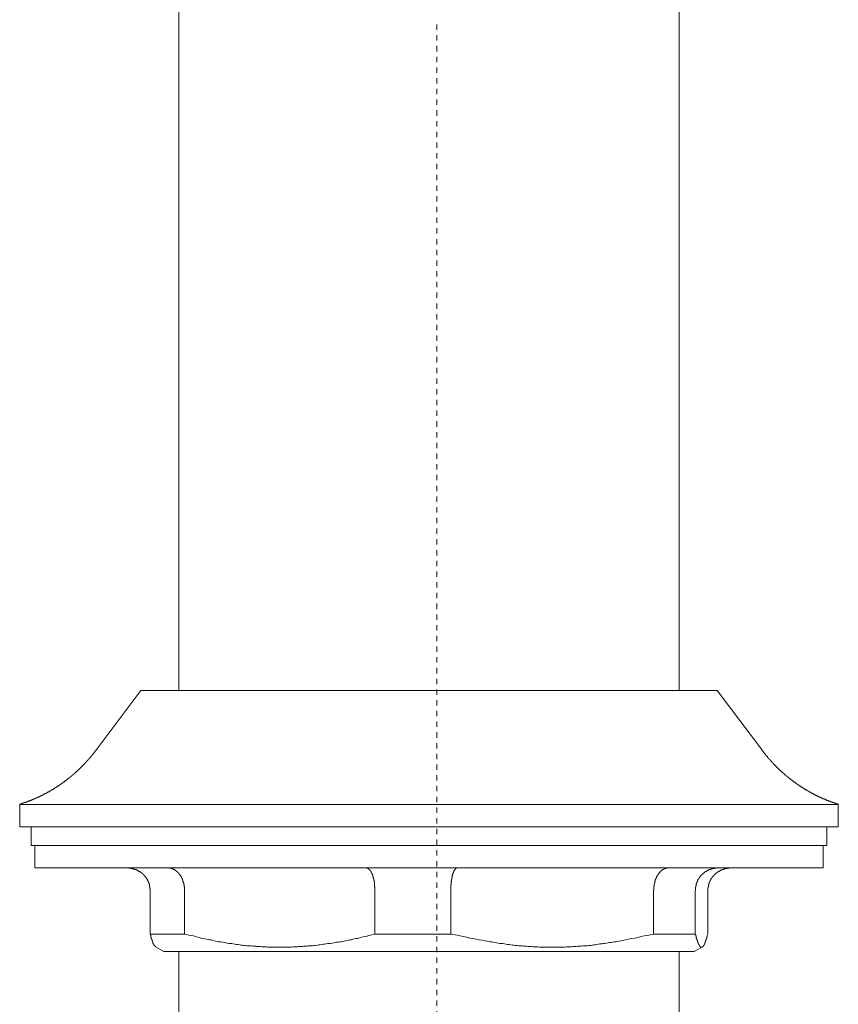
# Model space of a CAD drawing. Units: inches. Extents: x -343 to 813, y -269 to 555.
# Drawn here: x 424 to 478, y -8 to 57 of the extents above; entities that cross this region are included whole.
import ezdxf

# ---------------------------------------------------------------- set-up
doc = ezdxf.new("R2010")
doc.units = ezdxf.units.IN
doc.header["$MEASUREMENT"] = 0
doc.linetypes.add('AI-Linetype-68', pattern=[0.707672, 0.353836, -0.353836])
doc.layers.add('图层 1', color=7, linetype='Continuous')

msp = doc.modelspace()

# ---------------------------------------------------------------- linework, layer by layer
at = {"layer": '图层 1', "color": 7, "lineweight": 9}
for points in [[(434.507, 62.95), (434.507, 12.306)], [(467.539, 12.306), (467.539, 62.95)], [(431.995, 12.306), (429.014, 8.342)], [(470.039, 12.306), (431.995, 12.306)], [(473.039, 8.342), (470.039, 12.306)], [(423.993, 4.795), (423.993, 4.814), (424.012, 4.814), (424.036, 4.814), (424.056, 4.814), (424.072, 4.833), (424.092, 4.833), (424.108, 4.833), (424.125, 4.852), (424.147, 4.852), (424.166, 4.852), (424.183, 4.871), (424.199, 4.871), (424.216, 4.871), (424.233, 4.888), (424.257, 4.888), (424.279, 4.888), (424.295, 4.907), (424.312, 4.907), (424.329, 4.907), (424.329, 4.924), (424.353, 4.924), (424.37, 4.924), (424.389, 4.924), (424.406, 4.943), (424.422, 4.943), (424.439, 4.943), (424.439, 4.96), (424.461, 4.96), (424.477, 4.96), (424.504, 4.977), (424.523, 4.977), (424.54, 4.977), (424.557, 4.996), (424.576, 4.996), (424.595, 4.996), (424.595, 5.015), (424.612, 5.015), (424.631, 5.015), (424.645, 5.042), (424.664, 5.042), (424.684, 5.042), (424.684, 5.058), (424.7, 5.058), (424.722, 5.058), (424.741, 5.075), (424.76, 5.075), (424.777, 5.075), (424.799, 5.094), (424.815, 5.094), (424.837, 5.114), (424.854, 5.114), (424.873, 5.114), (424.873, 5.133), (424.89, 5.133), (424.914, 5.133), (424.928, 5.149), (424.95, 5.149), (424.966, 5.169), (424.985, 5.169), (425.002, 5.169), (425.002, 5.188), (425.024, 5.188), (425.041, 5.188), (425.041, 5.205), (425.06, 5.205), (425.079, 5.205), (425.096, 5.224), (425.115, 5.224), (425.132, 5.243), (425.151, 5.243), (425.17, 5.243), (425.17, 5.262), (425.189, 5.262), (425.204, 5.262), (425.204, 5.276), (425.223, 5.276), (425.244, 5.276), (425.266, 5.298), (425.283, 5.298), (425.307, 5.315), (425.323, 5.315), (425.34, 5.332), (425.359, 5.332), (425.376, 5.353), (425.395, 5.353), (425.414, 5.372), (425.431, 5.372), (425.448, 5.389), (425.47, 5.389), (425.486, 5.408), (425.503, 5.408), (425.525, 5.427), (425.542, 5.427), (425.563, 5.427), (425.563, 5.449), (425.58, 5.449), (425.597, 5.468), (425.616, 5.468), (425.635, 5.485), (425.652, 5.485), (425.676, 5.504), (425.695, 5.504), (425.712, 5.521), (425.731, 5.521), (425.731, 5.54), (425.75, 5.54), (425.767, 5.54), (425.767, 5.557), (425.786, 5.557), (425.808, 5.557), (425.808, 5.576), (425.822, 5.576), (425.843, 5.595), (425.86, 5.595), (425.882, 5.614), (425.901, 5.614), (425.918, 5.629), (425.935, 5.629), (425.951, 5.653), (425.968, 5.653), (425.968, 5.672), (425.987, 5.672), (426.006, 5.689), (426.023, 5.689), (426.023, 5.705), (426.045, 5.705), (426.064, 5.705), (426.064, 5.725), (426.086, 5.725), (426.102, 5.744), (426.129, 5.744), (426.143, 5.763), (426.162, 5.78), (426.177, 5.78), (426.196, 5.801), (426.215, 5.801), (426.237, 5.82), (426.251, 5.82), (426.251, 5.84), (426.27, 5.84), (426.289, 5.854), (426.308, 5.854), (426.308, 5.876), (426.328, 5.876), (426.347, 5.876), (426.347, 5.897), (426.366, 5.897), (426.366, 5.914), (426.38, 5.914), (426.399, 5.914), (426.399, 5.933), (426.416, 5.933), (426.435, 5.952), (426.455, 5.952), (426.455, 5.969), (426.476, 5.969), (426.491, 5.988), (426.51, 5.988), (426.529, 6.01), (426.553, 6.024), (426.572, 6.024), (426.591, 6.043), (426.61, 6.063), (426.627, 6.063), (426.627, 6.077), (426.644, 6.077), (426.663, 6.099), (426.682, 6.099), (426.682, 6.118), (426.699, 6.118), (426.716, 6.134), (426.733, 6.134), (426.733, 6.154), (426.752, 6.154), (426.752, 6.173), (426.773, 6.173), (426.793, 6.173), (426.793, 6.192), (426.812, 6.192), (426.812, 6.214), (426.831, 6.214), (426.848, 6.233), (426.864, 6.233), (426.864, 6.252), (426.886, 6.252), (426.905, 6.266), (426.922, 6.288), (426.939, 6.288), (426.939, 6.302), (426.958, 6.302), (426.977, 6.324), (426.999, 6.343), (427.018, 6.343), (427.037, 6.362), (427.056, 6.381), (427.071, 6.4), (427.092, 6.4), (427.109, 6.417), (427.13, 6.439), (427.147, 6.456), (427.164, 6.456), (427.164, 6.472), (427.181, 6.472), (427.202, 6.492), (427.222, 6.506), (427.238, 6.525), (427.257, 6.525), (427.257, 6.547), (427.277, 6.547), (427.277, 6.566), (427.296, 6.566), (427.31, 6.583), (427.332, 6.583), (427.332, 6.607), (427.351, 6.607), (427.351, 6.621), (427.372, 6.621), (427.372, 6.64), (427.389, 6.64), (427.389, 6.657), (427.408, 6.657), (427.425, 6.657), (427.425, 6.683), (427.447, 6.683), (427.447, 6.7), (427.466, 6.7), (427.466, 6.717), (427.485, 6.717), (427.485, 6.736), (427.502, 6.736), (427.502, 6.75), (427.519, 6.75), (427.535, 6.772), (427.555, 6.772), (427.555, 6.791), (427.574, 6.791), (427.574, 6.808), (427.593, 6.808), (427.593, 6.825), (427.612, 6.825), (427.612, 6.846), (427.629, 6.846), (427.629, 6.861), (427.653, 6.861), (427.667, 6.88), (427.689, 6.901), (427.706, 6.921), (427.725, 6.94), (427.742, 6.959), (427.761, 6.959), (427.761, 6.973), (427.782, 6.973), (427.782, 6.995), (427.799, 6.995), (427.799, 7.014), (427.818, 7.014), (427.818, 7.033), (427.835, 7.033), (427.854, 7.048), (427.876, 7.069), (427.893, 7.088), (427.909, 7.107), (427.933, 7.127), (427.95, 7.146), (427.969, 7.163), (427.986, 7.182), (428.005, 7.199), (428.022, 7.22), (428.039, 7.237), (428.058, 7.256), (428.075, 7.273), (428.099, 7.29), (428.115, 7.309), (428.137, 7.33), (428.154, 7.347), (428.173, 7.366), (428.192, 7.385), (428.211, 7.4), (428.228, 7.421), (428.245, 7.441), (428.264, 7.46), (428.281, 7.481), (428.3, 7.501), (428.322, 7.52), (428.322, 7.536), (428.341, 7.536), (428.341, 7.558), (428.355, 7.558), (428.355, 7.575), (428.379, 7.575), (428.379, 7.594), (428.396, 7.594), (428.396, 7.611), (428.415, 7.611), (428.415, 7.628), (428.434, 7.647), (428.451, 7.663), (428.468, 7.683), (428.485, 7.702), (428.485, 7.723), (428.508, 7.723), (428.508, 7.738), (428.525, 7.738), (428.525, 7.757), (428.547, 7.757), (428.547, 7.776), (428.564, 7.776), (428.564, 7.795), (428.583, 7.795), (428.583, 7.814), (428.597, 7.829), (428.597, 7.848), (428.619, 7.848), (428.619, 7.87), (428.635, 7.87), (428.635, 7.891), (428.659, 7.891), (428.659, 7.91), (428.674, 7.91), (428.674, 7.929), (428.693, 7.929), (428.693, 7.949), (428.71, 7.968), (428.71, 7.982), (428.729, 7.982), (428.729, 8.004), (428.751, 8.004), (428.751, 8.021), (428.77, 8.021), (428.77, 8.037), (428.786, 8.059), (428.803, 8.073), (428.803, 8.097), (428.825, 8.097), (428.825, 8.112), (428.842, 8.112), (428.842, 8.131), (428.863, 8.145), (428.878, 8.167), (428.902, 8.184), (428.902, 8.207), (428.918, 8.227), (428.937, 8.241), (428.954, 8.26), (428.954, 8.284), (428.976, 8.303), (428.993, 8.323), (429.014, 8.342)], [(473.039, 8.342), (473.039, 8.323), (473.056, 8.303), (473.08, 8.284), (473.08, 8.26), (473.097, 8.26), (473.097, 8.241), (473.116, 8.227), (473.133, 8.207), (473.152, 8.184), (473.152, 8.167), (473.169, 8.145), (473.19, 8.131), (473.212, 8.112), (473.212, 8.097), (473.226, 8.097), (473.226, 8.073), (473.245, 8.059), (473.262, 8.037), (473.281, 8.021), (473.281, 8.004), (473.298, 8.004), (473.298, 7.982), (473.32, 7.982), (473.32, 7.968), (473.334, 7.949), (473.356, 7.929), (473.356, 7.91), (473.372, 7.91), (473.372, 7.891), (473.392, 7.891), (473.392, 7.87), (473.413, 7.87), (473.413, 7.848), (473.432, 7.848), (473.432, 7.829), (473.452, 7.829), (473.452, 7.814), (473.452, 7.795), (473.471, 7.795), (473.471, 7.776), (473.487, 7.776), (473.487, 7.757), (473.507, 7.757), (473.507, 7.738), (473.528, 7.738), (473.528, 7.723), (473.545, 7.723), (473.545, 7.702), (473.564, 7.702), (473.564, 7.683), (473.581, 7.683), (473.581, 7.663), (473.6, 7.647), (473.617, 7.628), (473.617, 7.611), (473.638, 7.611), (473.638, 7.594), (473.655, 7.594), (473.655, 7.575), (473.674, 7.575), (473.674, 7.558), (473.694, 7.558), (473.694, 7.536), (473.71, 7.536), (473.71, 7.52), (473.727, 7.52), (473.727, 7.501), (473.749, 7.501), (473.749, 7.481), (473.766, 7.481), (473.766, 7.46), (473.785, 7.441), (473.801, 7.421), (473.821, 7.4), (473.84, 7.385), (473.859, 7.366), (473.878, 7.347), (473.895, 7.33), (473.916, 7.309), (473.936, 7.29), (473.952, 7.273), (473.974, 7.256), (473.993, 7.237), (474.01, 7.22), (474.029, 7.199), (474.048, 7.182), (474.065, 7.163), (474.084, 7.146), (474.103, 7.127), (474.12, 7.107), (474.137, 7.088), (474.154, 7.069), (474.173, 7.048), (474.194, 7.033), (474.216, 7.033), (474.216, 7.014), (474.233, 7.014), (474.254, 6.995), (474.271, 6.973), (474.288, 6.959), (474.31, 6.94), (474.329, 6.921), (474.345, 6.901), (474.365, 6.88), (474.381, 6.861), (474.401, 6.861), (474.401, 6.846), (474.42, 6.846), (474.42, 6.825), (474.437, 6.825), (474.437, 6.808), (474.456, 6.808), (474.475, 6.791), (474.496, 6.772), (474.511, 6.75), (474.532, 6.75), (474.532, 6.736), (474.549, 6.736), (474.549, 6.717), (474.568, 6.717), (474.568, 6.7), (474.585, 6.7), (474.585, 6.683), (474.607, 6.683), (474.623, 6.657), (474.643, 6.657), (474.643, 6.64), (474.659, 6.64), (474.659, 6.621), (474.679, 6.621), (474.679, 6.607), (474.695, 6.607), (474.695, 6.583), (474.717, 6.583), (474.739, 6.583), (474.739, 6.566), (474.755, 6.566), (474.755, 6.547), (474.774, 6.547), (474.774, 6.525), (474.794, 6.525), (474.815, 6.506), (474.83, 6.492), (474.851, 6.492), (474.851, 6.472), (474.866, 6.472), (474.866, 6.456), (474.885, 6.456), (474.904, 6.439), (474.921, 6.417), (474.94, 6.417), (474.94, 6.4), (474.959, 6.4), (474.981, 6.381), (474.997, 6.362), (475.019, 6.343), (475.036, 6.343), (475.052, 6.324), (475.072, 6.302), (475.091, 6.302), (475.108, 6.288), (475.129, 6.266), (475.146, 6.252), (475.165, 6.252), (475.184, 6.233), (475.203, 6.214), (475.22, 6.214), (475.22, 6.192), (475.237, 6.192), (475.261, 6.173), (475.278, 6.173), (475.278, 6.154), (475.297, 6.154), (475.297, 6.134), (475.314, 6.134), (475.33, 6.134), (475.33, 6.118), (475.35, 6.118), (475.35, 6.099), (475.369, 6.099), (475.388, 6.077), (475.407, 6.077), (475.407, 6.063), (475.424, 6.063), (475.443, 6.043), (475.462, 6.043), (475.462, 6.024), (475.479, 6.024), (475.501, 6.01), (475.52, 5.988), (475.541, 5.988), (475.556, 5.969), (475.575, 5.969), (475.594, 5.952), (475.616, 5.933), (475.632, 5.933), (475.649, 5.914), (475.666, 5.914), (475.666, 5.897), (475.683, 5.897), (475.683, 5.876), (475.707, 5.876), (475.726, 5.876), (475.726, 5.854), (475.743, 5.854), (475.762, 5.84), (475.781, 5.84), (475.781, 5.82), (475.795, 5.82), (475.815, 5.801), (475.836, 5.801), (475.858, 5.78), (475.874, 5.78), (475.891, 5.763), (475.908, 5.744), (475.93, 5.744), (475.951, 5.725), (475.968, 5.725), (475.968, 5.705), (475.985, 5.705), (476.002, 5.705), (476.002, 5.689), (476.023, 5.689), (476.04, 5.689), (476.04, 5.672), (476.064, 5.672), (476.064, 5.653), (476.078, 5.653), (476.097, 5.653), (476.097, 5.629), (476.114, 5.629), (476.136, 5.614), (476.152, 5.614), (476.174, 5.595), (476.191, 5.595), (476.208, 5.576), (476.224, 5.576), (476.241, 5.557), (476.263, 5.557), (476.263, 5.54), (476.284, 5.54), (476.306, 5.54), (476.306, 5.521), (476.325, 5.521), (476.344, 5.504), (476.359, 5.504), (476.378, 5.485), (476.397, 5.485), (476.416, 5.468), (476.433, 5.468), (476.45, 5.449), (476.466, 5.449), (476.483, 5.427), (476.507, 5.427), (476.526, 5.408), (476.546, 5.408), (476.562, 5.389), (476.579, 5.389), (476.598, 5.372), (476.62, 5.372), (476.637, 5.353), (476.653, 5.353), (476.675, 5.332), (476.692, 5.332), (476.709, 5.332), (476.709, 5.315), (476.732, 5.315), (476.754, 5.298), (476.768, 5.298), (476.79, 5.276), (476.804, 5.276), (476.826, 5.276), (476.845, 5.262), (476.862, 5.262), (476.862, 5.243), (476.879, 5.243), (476.898, 5.243), (476.915, 5.224), (476.934, 5.224), (476.951, 5.205), (476.972, 5.205), (476.991, 5.205), (477.006, 5.188), (477.025, 5.188), (477.025, 5.169), (477.049, 5.169), (477.066, 5.169), (477.087, 5.149), (477.106, 5.149), (477.123, 5.133), (477.142, 5.133), (477.161, 5.133), (477.178, 5.114), (477.2, 5.114), (477.217, 5.094), (477.236, 5.094), (477.253, 5.075), (477.274, 5.075), (477.288, 5.075), (477.31, 5.058), (477.327, 5.058), (477.346, 5.058), (477.346, 5.042), (477.36, 5.042), (477.382, 5.042), (477.399, 5.015), (477.42, 5.015), (477.437, 5.015), (477.456, 4.996), (477.473, 4.996), (477.497, 4.996), (477.497, 4.977), (477.514, 4.977), (477.533, 4.977), (477.552, 4.96), (477.571, 4.96), (477.588, 4.96), (477.588, 4.943), (477.607, 4.943), (477.626, 4.943), (477.648, 4.924), (477.667, 4.924), (477.682, 4.924), (477.701, 4.924), (477.701, 4.907), (477.72, 4.907), (477.737, 4.907), (477.753, 4.888), (477.773, 4.888), (477.789, 4.888), (477.806, 4.871), (477.83, 4.871), (477.847, 4.871), (477.866, 4.852), (477.885, 4.852), (477.907, 4.852), (477.926, 4.833), (477.945, 4.833), (477.964, 4.833), (477.981, 4.814), (478, 4.814), (478.017, 4.814), (478.039, 4.814), (478.039, 4.795)], [(423.993, 4.795), (423.993, 3.304)], [(478.039, 4.795), (423.993, 4.795)], [(478.039, 3.304), (478.039, 4.795)], [(478.039, 3.304), (423.993, 3.304)], [(424.741, 3.304), (424.741, 2.089)], [(477.288, 2.089), (477.288, 3.304)], [(477.288, 2.089), (424.741, 2.089)], [(424.985, 2.089), (424.985, 0.598)], [(477.049, 0.598), (477.049, 2.089)], [(424.985, 0.598), (477.049, 0.598)], [(432.611, -0.911), (432.611, -0.876), (432.611, -0.837), (432.611, -0.818), (432.611, -0.799), (432.611, -0.782), (432.587, -0.763), (432.587, -0.744), (432.587, -0.729), (432.587, -0.705), (432.587, -0.689), (432.587, -0.669), (432.587, -0.65), (432.587, -0.633), (432.571, -0.633), (432.571, -0.614), (432.571, -0.59), (432.571, -0.571), (432.571, -0.552), (432.571, -0.538), (432.554, -0.538), (432.554, -0.516), (432.554, -0.502), (432.554, -0.48), (432.554, -0.463), (432.535, -0.444), (432.535, -0.427), (432.535, -0.411), (432.516, -0.411), (432.516, -0.394), (432.516, -0.372), (432.516, -0.358), (432.494, -0.358), (432.494, -0.332), (432.494, -0.312), (432.475, -0.296), (432.475, -0.276), (432.458, -0.257), (432.458, -0.238), (432.458, -0.219), (432.441, -0.219), (432.441, -0.2), (432.422, -0.185), (432.422, -0.161), (432.408, -0.147), (432.408, -0.128), (432.381, -0.128), (432.381, -0.109), (432.365, -0.089), (432.365, -0.07), (432.345, -0.07), (432.345, -0.051), (432.329, -0.034), (432.329, -0.018), (432.312, -0.018), (432.312, 0.002), (432.293, 0.002), (432.293, 0.021), (432.271, 0.038), (432.25, 0.054), (432.25, 0.078), (432.233, 0.078), (432.233, 0.093), (432.216, 0.093), (432.216, 0.114), (432.199, 0.114), (432.199, 0.131), (432.182, 0.131), (432.182, 0.15), (432.163, 0.15), (432.163, 0.172), (432.137, 0.172), (432.137, 0.191), (432.123, 0.191), (432.123, 0.21), (432.103, 0.21), (432.103, 0.224), (432.087, 0.224), (432.07, 0.244), (432.048, 0.263), (432.031, 0.263), (432.031, 0.282), (432.012, 0.282), (431.995, 0.301), (431.976, 0.32), (431.96, 0.32), (431.96, 0.337), (431.938, 0.337), (431.916, 0.356), (431.897, 0.356), (431.897, 0.375), (431.88, 0.375), (431.861, 0.375), (431.861, 0.395), (431.845, 0.395), (431.825, 0.411), (431.806, 0.411), (431.806, 0.431), (431.789, 0.431), (431.77, 0.431), (431.753, 0.45), (431.734, 0.45), (431.713, 0.467), (431.689, 0.467), (431.674, 0.467), (431.674, 0.486), (431.655, 0.486), (431.641, 0.486), (431.641, 0.505), (431.622, 0.505), (431.602, 0.505), (431.583, 0.505), (431.583, 0.529), (431.567, 0.529), (431.547, 0.529), (431.531, 0.529), (431.514, 0.543), (431.492, 0.543), (431.468, 0.543), (431.447, 0.543), (431.447, 0.562), (431.432, 0.562), (431.413, 0.562), (431.399, 0.562), (431.377, 0.562), (431.358, 0.562), (431.339, 0.582), (431.322, 0.582), (431.303, 0.582), (431.286, 0.582), (431.267, 0.582), (431.248, 0.582), (431.229, 0.582), (431.207, 0.582), (431.193, 0.582), (431.193, 0.598), (431.173, 0.598), (431.154, 0.598), (431.135, 0.598), (431.118, 0.598), (431.099, 0.598)], [(434.883, -0.911), (434.883, -0.876), (434.867, -0.837), (434.867, -0.818), (434.867, -0.799), (434.867, -0.782), (434.867, -0.763), (434.867, -0.744), (434.867, -0.729), (434.867, -0.705), (434.867, -0.689), (434.867, -0.669), (434.867, -0.65), (434.845, -0.633), (434.845, -0.614), (434.845, -0.59), (434.845, -0.571), (434.845, -0.552), (434.845, -0.538), (434.845, -0.516), (434.845, -0.502), (434.828, -0.502), (434.828, -0.48), (434.828, -0.463), (434.828, -0.444), (434.828, -0.427), (434.828, -0.411), (434.809, -0.411), (434.809, -0.394), (434.809, -0.372), (434.809, -0.358), (434.788, -0.332), (434.788, -0.312), (434.788, -0.296), (434.788, -0.276), (434.768, -0.276), (434.768, -0.257), (434.768, -0.238), (434.768, -0.219), (434.749, -0.219), (434.749, -0.2), (434.749, -0.185), (434.732, -0.161), (434.732, -0.147), (434.716, -0.128), (434.716, -0.109), (434.716, -0.089), (434.699, -0.089), (434.699, -0.07), (434.699, -0.051), (434.677, -0.051), (434.677, -0.034), (434.677, -0.018), (434.66, -0.018), (434.66, 0.002), (434.66, 0.021), (434.644, 0.021), (434.644, 0.038), (434.627, 0.054), (434.627, 0.078), (434.603, 0.078), (434.603, 0.093), (434.586, 0.114), (434.586, 0.131), (434.56, 0.131), (434.56, 0.15), (434.543, 0.172), (434.543, 0.191), (434.526, 0.191), (434.526, 0.21), (434.507, 0.21), (434.507, 0.224), (434.49, 0.244), (434.49, 0.263), (434.474, 0.263), (434.474, 0.282), (434.454, 0.282), (434.454, 0.301), (434.435, 0.301), (434.435, 0.32), (434.418, 0.32), (434.418, 0.337), (434.399, 0.337), (434.399, 0.356), (434.38, 0.356), (434.38, 0.375), (434.363, 0.375), (434.344, 0.395), (434.32, 0.395), (434.32, 0.411), (434.303, 0.411), (434.303, 0.431), (434.287, 0.431), (434.267, 0.45), (434.253, 0.45), (434.253, 0.467), (434.232, 0.467), (434.212, 0.467), (434.212, 0.486), (434.193, 0.486), (434.193, 0.505), (434.179, 0.505), (434.152, 0.505), (434.152, 0.529), (434.136, 0.529), (434.116, 0.529), (434.1, 0.543), (434.081, 0.543), (434.061, 0.543), (434.061, 0.562), (434.045, 0.562), (434.023, 0.562), (434.006, 0.562), (433.987, 0.562), (433.987, 0.582), (433.97, 0.582), (433.951, 0.582), (433.932, 0.582), (433.91, 0.582), (433.896, 0.582), (433.874, 0.582), (433.874, 0.598), (433.86, 0.598), (433.841, 0.598), (433.824, 0.598), (433.8, 0.598)], [(447.441, -0.911), (447.441, -0.876), (447.441, -0.837), (447.441, -0.799), (447.441, -0.782), (447.441, -0.763), (447.441, -0.744), (447.441, -0.729), (447.441, -0.705), (447.441, -0.689), (447.441, -0.669), (447.425, -0.65), (447.425, -0.633), (447.425, -0.614), (447.425, -0.59), (447.425, -0.571), (447.425, -0.552), (447.425, -0.538), (447.425, -0.516), (447.425, -0.502), (447.425, -0.48), (447.425, -0.463), (447.425, -0.444), (447.408, -0.427), (447.408, -0.411), (447.408, -0.394), (447.408, -0.372), (447.408, -0.358), (447.408, -0.332), (447.408, -0.312), (447.408, -0.296), (447.389, -0.296), (447.389, -0.276), (447.389, -0.257), (447.389, -0.238), (447.389, -0.219), (447.389, -0.2), (447.372, -0.2), (447.372, -0.185), (447.372, -0.161), (447.372, -0.147), (447.372, -0.128), (447.355, -0.109), (447.355, -0.089), (447.355, -0.07), (447.355, -0.051), (447.334, -0.034), (447.334, -0.018), (447.334, 0.002), (447.334, 0.021), (447.317, 0.021), (447.317, 0.038), (447.317, 0.054), (447.317, 0.078), (447.3, 0.078), (447.3, 0.093), (447.3, 0.114), (447.3, 0.131), (447.281, 0.131), (447.281, 0.15), (447.281, 0.172), (447.262, 0.191), (447.262, 0.21), (447.262, 0.224), (447.243, 0.224), (447.243, 0.244), (447.243, 0.263), (447.223, 0.263), (447.223, 0.282), (447.223, 0.301), (447.204, 0.301), (447.204, 0.32), (447.204, 0.337), (447.187, 0.337), (447.187, 0.356), (447.187, 0.375), (447.168, 0.375), (447.168, 0.395), (447.151, 0.395), (447.151, 0.411), (447.151, 0.431), (447.13, 0.431), (447.13, 0.45), (447.113, 0.45), (447.113, 0.467), (447.092, 0.467), (447.092, 0.486), (447.075, 0.486), (447.075, 0.505), (447.053, 0.505), (447.053, 0.529), (447.036, 0.529), (447.036, 0.543), (447.02, 0.543), (446.993, 0.562), (446.977, 0.562), (446.957, 0.562), (446.957, 0.582), (446.941, 0.582), (446.921, 0.582), (446.907, 0.582), (446.907, 0.598), (446.885, 0.598), (446.871, 0.598)], [(452.465, -0.911), (452.465, -0.876), (452.465, -0.837), (452.465, -0.799), (452.465, -0.763), (452.465, -0.744), (452.465, -0.729), (452.465, -0.705), (452.465, -0.689), (452.465, -0.669), (452.465, -0.65), (452.465, -0.633), (452.465, -0.614), (452.465, -0.59), (452.465, -0.571), (452.465, -0.552), (452.465, -0.538), (452.465, -0.516), (452.479, -0.502), (452.479, -0.48), (452.479, -0.463), (452.479, -0.444), (452.479, -0.427), (452.479, -0.411), (452.479, -0.394), (452.479, -0.372), (452.479, -0.358), (452.479, -0.332), (452.479, -0.312), (452.501, -0.296), (452.501, -0.276), (452.501, -0.257), (452.501, -0.238), (452.501, -0.219), (452.501, -0.2), (452.501, -0.185), (452.501, -0.161), (452.52, -0.161), (452.52, -0.147), (452.52, -0.128), (452.52, -0.109), (452.52, -0.089), (452.52, -0.07), (452.52, -0.051), (452.539, -0.051), (452.539, -0.034), (452.539, -0.018), (452.539, 0.002), (452.539, 0.021), (452.556, 0.038), (452.556, 0.054), (452.556, 0.078), (452.556, 0.093), (452.575, 0.114), (452.575, 0.131), (452.575, 0.15), (452.575, 0.172), (452.592, 0.191), (452.592, 0.21), (452.592, 0.224), (452.608, 0.244), (452.608, 0.263), (452.608, 0.282), (452.628, 0.301), (452.628, 0.32), (452.628, 0.337), (452.647, 0.337), (452.647, 0.356), (452.647, 0.375), (452.666, 0.395), (452.666, 0.411), (452.683, 0.431), (452.683, 0.45), (452.702, 0.45), (452.702, 0.467), (452.702, 0.486), (452.721, 0.486), (452.721, 0.505), (452.74, 0.505), (452.74, 0.529), (452.757, 0.529), (452.757, 0.543), (452.774, 0.543), (452.774, 0.562), (452.793, 0.562), (452.793, 0.582), (452.815, 0.582), (452.831, 0.582), (452.853, 0.598), (452.872, 0.598)], [(465.845, -0.911), (465.845, -0.876), (465.866, -0.837), (465.866, -0.818), (465.866, -0.799), (465.866, -0.782), (465.866, -0.763), (465.866, -0.744), (465.866, -0.729), (465.866, -0.705), (465.866, -0.689), (465.866, -0.669), (465.866, -0.65), (465.866, -0.633), (465.881, -0.614), (465.881, -0.59), (465.881, -0.571), (465.881, -0.552), (465.881, -0.538), (465.881, -0.516), (465.881, -0.502), (465.881, -0.48), (465.9, -0.48), (465.9, -0.463), (465.9, -0.444), (465.9, -0.427), (465.9, -0.411), (465.9, -0.394), (465.917, -0.394), (465.917, -0.372), (465.917, -0.358), (465.917, -0.332), (465.917, -0.312), (465.941, -0.296), (465.941, -0.276), (465.941, -0.257), (465.941, -0.238), (465.957, -0.238), (465.957, -0.219), (465.957, -0.2), (465.957, -0.185), (465.977, -0.185), (465.977, -0.161), (465.977, -0.147), (465.996, -0.128), (465.996, -0.109), (465.996, -0.089), (466.013, -0.089), (466.013, -0.07), (466.013, -0.051), (466.032, -0.051), (466.032, -0.034), (466.032, -0.018), (466.051, 0.002), (466.051, 0.021), (466.068, 0.038), (466.068, 0.054), (466.087, 0.078), (466.087, 0.093), (466.104, 0.093), (466.104, 0.114), (466.104, 0.131), (466.12, 0.131), (466.12, 0.15), (466.137, 0.172), (466.137, 0.191), (466.161, 0.191), (466.161, 0.21), (466.18, 0.224), (466.18, 0.244), (466.202, 0.244), (466.202, 0.263), (466.219, 0.263), (466.219, 0.282), (466.238, 0.301), (466.238, 0.32), (466.255, 0.32), (466.274, 0.337), (466.274, 0.356), (466.291, 0.356), (466.291, 0.375), (466.31, 0.375), (466.31, 0.395), (466.329, 0.395), (466.329, 0.411), (466.346, 0.411), (466.362, 0.431), (466.386, 0.431), (466.386, 0.45), (466.406, 0.45), (466.406, 0.467), (466.425, 0.467), (466.446, 0.486), (466.461, 0.486), (466.461, 0.505), (466.48, 0.505), (466.497, 0.505), (466.497, 0.529), (466.516, 0.529), (466.533, 0.529), (466.533, 0.543), (466.552, 0.543), (466.569, 0.543), (466.569, 0.562), (466.59, 0.562), (466.609, 0.562), (466.628, 0.562), (466.645, 0.582), (466.664, 0.582), (466.684, 0.582), (466.7, 0.582), (466.722, 0.582), (466.736, 0.598), (466.756, 0.598), (466.777, 0.598), (466.799, 0.598)], [(470.075, 0.598), (470.058, 0.598), (470.039, 0.598), (470.022, 0.598), (470, 0.598), (469.984, 0.598), (469.984, 0.582), (469.962, 0.582), (469.945, 0.582), (469.929, 0.582), (469.909, 0.582), (469.893, 0.582), (469.871, 0.582), (469.854, 0.582), (469.835, 0.582), (469.835, 0.562), (469.816, 0.562), (469.797, 0.562), (469.775, 0.562), (469.758, 0.562), (469.739, 0.562), (469.72, 0.543), (469.703, 0.543), (469.687, 0.543), (469.663, 0.543), (469.663, 0.529), (469.648, 0.529), (469.629, 0.529), (469.61, 0.529), (469.61, 0.505), (469.593, 0.505), (469.576, 0.505), (469.555, 0.505), (469.555, 0.486), (469.538, 0.486), (469.516, 0.486), (469.5, 0.467), (469.48, 0.467), (469.464, 0.45), (469.44, 0.45), (469.421, 0.45), (469.421, 0.431), (469.404, 0.431), (469.385, 0.431), (469.385, 0.411), (469.368, 0.411), (469.351, 0.411), (469.351, 0.395), (469.332, 0.395), (469.313, 0.375), (469.296, 0.375), (469.296, 0.356), (469.272, 0.356), (469.253, 0.356), (469.253, 0.337), (469.234, 0.337), (469.234, 0.32), (469.217, 0.32), (469.198, 0.301), (469.181, 0.282), (469.162, 0.282), (469.162, 0.263), (469.145, 0.263), (469.128, 0.244), (469.109, 0.224), (469.092, 0.21), (469.071, 0.21), (469.071, 0.191), (469.051, 0.191), (469.051, 0.172), (469.03, 0.172), (469.03, 0.15), (469.013, 0.15), (469.013, 0.131), (468.989, 0.131), (468.989, 0.114), (468.975, 0.093), (468.956, 0.078), (468.939, 0.054), (468.939, 0.038), (468.92, 0.038), (468.92, 0.021), (468.9, 0.021), (468.9, 0.002), (468.884, -0.018), (468.867, -0.034), (468.867, -0.051), (468.843, -0.051), (468.843, -0.07), (468.843, -0.089), (468.826, -0.089), (468.826, -0.109), (468.807, -0.109), (468.807, -0.128), (468.807, -0.147), (468.788, -0.147), (468.788, -0.161), (468.771, -0.185), (468.771, -0.2), (468.771, -0.219), (468.752, -0.219), (468.752, -0.238), (468.735, -0.257), (468.735, -0.276), (468.735, -0.296), (468.718, -0.296), (468.718, -0.312), (468.718, -0.332), (468.697, -0.332), (468.697, -0.358), (468.697, -0.372), (468.697, -0.394), (468.678, -0.394), (468.678, -0.411), (468.678, -0.427), (468.661, -0.444), (468.661, -0.463), (468.661, -0.48), (468.661, -0.502), (468.644, -0.502), (468.644, -0.516), (468.644, -0.538), (468.644, -0.552), (468.644, -0.571), (468.622, -0.571), (468.622, -0.59), (468.622, -0.614), (468.622, -0.633), (468.622, -0.65), (468.622, -0.669), (468.606, -0.669), (468.606, -0.689), (468.606, -0.705), (468.606, -0.729), (468.606, -0.744), (468.606, -0.763), (468.606, -0.782), (468.606, -0.799), (468.606, -0.818), (468.606, -0.837), (468.606, -0.856), (468.606, -0.876), (468.584, -0.911)], [(470.935, 0.598), (470.918, 0.598), (470.899, 0.598), (470.878, 0.598), (470.858, 0.598), (470.839, 0.598), (470.839, 0.582), (470.823, 0.582), (470.803, 0.582), (470.787, 0.582), (470.763, 0.582), (470.746, 0.582), (470.727, 0.582), (470.712, 0.582), (470.693, 0.582), (470.676, 0.562), (470.65, 0.562), (470.631, 0.562), (470.616, 0.562), (470.597, 0.562), (470.578, 0.562), (470.578, 0.543), (470.559, 0.543), (470.54, 0.543), (470.521, 0.543), (470.506, 0.529), (470.485, 0.529), (470.47, 0.529), (470.451, 0.505), (470.429, 0.505), (470.41, 0.505), (470.391, 0.486), (470.374, 0.486), (470.358, 0.486), (470.358, 0.467), (470.341, 0.467), (470.319, 0.467), (470.319, 0.45), (470.298, 0.45), (470.281, 0.45), (470.264, 0.431), (470.247, 0.431), (470.228, 0.411), (470.207, 0.411), (470.185, 0.395), (470.166, 0.395), (470.166, 0.375), (470.149, 0.375), (470.132, 0.375), (470.132, 0.356), (470.116, 0.356), (470.096, 0.337), (470.075, 0.337), (470.075, 0.32), (470.058, 0.32), (470.039, 0.301), (470.022, 0.282), (470, 0.282), (470, 0.263), (469.984, 0.263), (469.962, 0.244), (469.945, 0.224), (469.929, 0.21), (469.909, 0.21), (469.909, 0.191), (469.893, 0.191), (469.893, 0.172), (469.871, 0.172), (469.871, 0.15), (469.854, 0.15), (469.854, 0.131), (469.835, 0.131), (469.835, 0.114), (469.816, 0.114), (469.816, 0.093), (469.797, 0.093), (469.797, 0.078), (469.775, 0.078), (469.775, 0.054), (469.775, 0.038), (469.758, 0.038), (469.758, 0.021), (469.739, 0.021), (469.739, 0.002), (469.72, 0.002), (469.72, -0.018), (469.703, -0.018), (469.703, -0.034), (469.703, -0.051), (469.687, -0.051), (469.687, -0.07), (469.663, -0.07), (469.663, -0.089), (469.663, -0.109), (469.648, -0.109), (469.648, -0.128), (469.629, -0.147), (469.629, -0.161), (469.61, -0.161), (469.61, -0.185), (469.61, -0.2), (469.593, -0.2), (469.593, -0.219), (469.576, -0.238), (469.576, -0.257), (469.576, -0.276), (469.555, -0.276), (469.555, -0.296), (469.555, -0.312), (469.538, -0.312), (469.538, -0.332), (469.538, -0.358), (469.516, -0.372), (469.516, -0.394), (469.516, -0.411), (469.5, -0.411), (469.5, -0.427), (469.5, -0.444), (469.5, -0.463), (469.48, -0.463), (469.48, -0.48), (469.48, -0.502), (469.48, -0.516), (469.464, -0.538), (469.464, -0.552), (469.464, -0.571), (469.464, -0.59), (469.464, -0.614), (469.44, -0.614), (469.44, -0.633), (469.44, -0.65), (469.44, -0.669), (469.44, -0.689), (469.44, -0.705), (469.421, -0.705), (469.421, -0.729), (469.421, -0.744), (469.421, -0.763), (469.421, -0.782), (469.421, -0.799), (469.421, -0.818), (469.421, -0.837), (469.421, -0.856), (469.421, -0.876), (469.421, -0.892), (469.421, -0.911)], [(432.611, -0.911), (432.611, -3.763)], [(434.883, -0.911), (434.883, -3.763)], [(447.441, -0.911), (447.441, -3.763)], [(452.465, -0.911), (452.465, -3.763)], [(465.845, -0.911), (465.845, -3.763)], [(468.584, -0.911), (468.584, -3.763)], [(469.421, -0.911), (469.421, -3.763)], [(432.98, -4.583), (432.964, -4.583), (432.942, -4.583), (432.942, -4.566), (432.925, -4.566), (432.925, -4.547), (432.906, -4.547), (432.906, -4.53), (432.889, -4.53), (432.889, -4.511), (432.87, -4.511), (432.87, -4.492), (432.853, -4.473), (432.853, -4.451), (432.834, -4.451), (432.834, -4.437), (432.834, -4.418), (432.81, -4.418), (432.81, -4.396), (432.81, -4.379), (432.794, -4.363), (432.794, -4.336), (432.794, -4.322), (432.777, -4.322), (432.777, -4.303), (432.777, -4.286), (432.777, -4.269), (432.758, -4.269), (432.758, -4.252), (432.758, -4.231), (432.738, -4.212), (432.738, -4.195), (432.738, -4.171), (432.738, -4.154), (432.722, -4.154), (432.722, -4.135), (432.722, -4.118), (432.722, -4.097), (432.698, -4.097), (432.698, -4.08), (432.698, -4.063), (432.698, -4.046), (432.681, -4.046), (432.681, -4.027), (432.681, -4.013), (432.681, -3.986), (432.662, -3.967), (432.662, -3.948), (432.662, -3.929), (432.662, -3.914), (432.647, -3.89), (432.647, -3.874), (432.647, -3.854), (432.628, -3.84), (432.628, -3.821), (432.628, -3.804), (432.611, -3.763)], [(432.611, -3.763), (434.883, -3.763)], [(434.883, -3.763), (435.274, -3.854), (435.461, -3.89), (435.648, -3.948), (435.852, -3.986), (436.041, -4.046), (436.245, -4.08), (436.333, -4.097), (436.434, -4.118), (436.523, -4.135), (436.633, -4.154), (436.726, -4.171), (436.82, -4.195), (436.918, -4.231), (437.028, -4.252), (437.122, -4.269), (437.21, -4.286), (437.304, -4.286), (437.417, -4.303), (437.51, -4.322), (437.603, -4.336), (437.699, -4.363), (437.812, -4.379), (437.903, -4.396), (437.997, -4.396), (438.088, -4.418), (438.198, -4.437), (438.294, -4.451), (438.385, -4.451), (438.5, -4.473), (438.591, -4.492), (438.687, -4.492), (438.778, -4.511), (438.89, -4.511), (438.979, -4.53), (439.075, -4.53), (439.188, -4.547), (439.283, -4.547), (439.375, -4.566), (439.485, -4.566), (439.583, -4.566), (439.672, -4.583), (439.768, -4.583), (439.88, -4.583), (439.974, -4.602), (440.065, -4.602), (440.175, -4.602), (440.268, -4.602), (440.362, -4.619), (440.47, -4.619), (440.57, -4.619), (440.664, -4.619), (440.774, -4.619), (440.865, -4.619), (440.959, -4.619), (441.074, -4.619), (441.165, -4.619), (441.256, -4.619), (441.371, -4.619), (441.464, -4.619), (441.553, -4.619), (441.649, -4.619), (441.759, -4.619), (441.857, -4.619), (441.948, -4.619), (442.061, -4.602), (442.152, -4.602), (442.246, -4.602), (442.358, -4.602), (442.449, -4.583), (442.54, -4.583), (442.655, -4.583), (442.751, -4.566), (442.842, -4.566), (442.953, -4.566), (443.044, -4.547), (443.14, -4.547), (443.235, -4.53), (443.341, -4.53), (443.442, -4.511), (443.533, -4.511), (443.645, -4.492), (443.736, -4.473), (443.827, -4.473), (443.942, -4.451), (444.034, -4.437), (444.127, -4.437), (444.223, -4.418), (444.335, -4.396), (444.427, -4.396), (444.52, -4.379), (444.613, -4.363), (444.729, -4.336), (444.82, -4.322), (444.911, -4.303), (445.021, -4.303), (445.119, -4.286), (445.21, -4.269), (445.301, -4.252), (445.412, -4.231), (445.51, -4.212), (445.601, -4.195), (445.697, -4.171), (445.785, -4.154), (445.898, -4.135), (445.992, -4.097), (446.085, -4.08), (446.176, -4.063), (446.293, -4.046), (446.387, -4.027), (446.476, -3.986), (446.665, -3.948), (446.871, -3.914), (447.053, -3.854), (447.441, -3.763)], [(447.441, -3.763), (452.465, -3.763)], [(452.465, -3.763), (452.872, -3.84), (453.076, -3.89), (453.282, -3.929), (453.486, -3.967), (453.709, -4.027), (453.915, -4.063), (454.121, -4.097), (454.324, -4.135), (454.533, -4.171), (454.734, -4.212), (454.847, -4.231), (454.96, -4.252), (455.051, -4.269), (455.166, -4.286), (455.254, -4.303), (455.369, -4.322), (455.48, -4.336), (455.573, -4.363), (455.686, -4.379), (455.779, -4.379), (455.892, -4.396), (456, -4.418), (456.096, -4.437), (456.208, -4.451), (456.318, -4.451), (456.409, -4.473), (456.527, -4.492), (456.62, -4.492), (456.731, -4.511), (456.838, -4.511), (456.937, -4.53), (457.047, -4.547), (457.16, -4.547), (457.248, -4.566), (457.361, -4.566), (457.457, -4.566), (457.565, -4.583), (457.68, -4.583), (457.773, -4.583), (457.888, -4.602), (457.994, -4.602), (458.092, -4.602), (458.202, -4.602), (458.315, -4.619), (458.408, -4.619), (458.518, -4.619), (458.631, -4.619), (458.722, -4.619), (458.835, -4.619), (458.95, -4.619), (459.041, -4.619), (459.151, -4.619), (459.264, -4.619), (459.357, -4.619), (459.472, -4.619), (459.58, -4.619), (459.676, -4.619), (459.789, -4.619), (459.899, -4.619), (459.99, -4.619), (460.1, -4.602), (460.213, -4.602), (460.309, -4.602), (460.417, -4.602), (460.534, -4.583), (460.625, -4.583), (460.738, -4.583), (460.848, -4.566), (460.941, -4.566), (461.056, -4.566), (461.167, -4.547), (461.258, -4.547), (461.368, -4.53), (461.466, -4.53), (461.576, -4.511), (461.687, -4.511), (461.78, -4.492), (461.898, -4.473), (462.003, -4.473), (462.099, -4.451), (462.212, -4.437), (462.305, -4.418), (462.418, -4.418), (462.526, -4.396), (462.619, -4.379), (462.729, -4.363), (462.844, -4.336), (462.935, -4.322), (463.048, -4.322), (463.141, -4.303), (463.254, -4.286), (463.367, -4.269), (463.46, -4.252), (463.57, -4.231), (463.664, -4.212), (463.777, -4.195), (463.983, -4.154), (464.189, -4.097), (464.392, -4.063), (464.596, -4.027), (464.819, -3.986), (465.025, -3.929), (465.229, -3.89), (465.437, -3.854), (465.845, -3.763)], [(465.845, -3.763), (468.584, -3.763)], [(468.584, -3.763), (468.606, -3.804), (468.606, -3.821), (468.622, -3.84), (468.622, -3.874), (468.644, -3.89), (468.644, -3.914), (468.644, -3.929), (468.644, -3.948), (468.661, -3.948), (468.661, -3.967), (468.661, -3.986), (468.661, -4.013), (468.678, -4.027), (468.678, -4.046), (468.678, -4.063), (468.697, -4.08), (468.697, -4.097), (468.697, -4.118), (468.697, -4.135), (468.718, -4.135), (468.718, -4.154), (468.718, -4.171), (468.735, -4.195), (468.735, -4.212), (468.735, -4.231), (468.735, -4.252), (468.752, -4.252), (468.752, -4.269), (468.752, -4.286), (468.771, -4.286), (468.771, -4.303), (468.771, -4.322), (468.771, -4.336), (468.788, -4.336), (468.788, -4.363), (468.788, -4.379), (468.807, -4.396), (468.807, -4.418), (468.807, -4.437), (468.826, -4.437), (468.826, -4.451), (468.826, -4.473), (468.843, -4.473), (468.843, -4.492), (468.843, -4.511), (468.867, -4.511), (468.867, -4.53), (468.884, -4.53), (468.884, -4.547), (468.884, -4.566), (468.9, -4.566), (468.9, -4.583), (468.92, -4.583), (468.92, -4.602), (468.939, -4.602), (468.956, -4.619), (468.975, -4.619), (468.989, -4.619), (469.013, -4.619), (469.03, -4.619), (469.051, -4.619), (469.071, -4.619), (469.071, -4.602), (469.092, -4.602), (469.092, -4.583), (469.109, -4.583), (469.109, -4.566), (469.128, -4.566), (469.128, -4.547), (469.145, -4.547), (469.145, -4.53), (469.145, -4.511), (469.162, -4.511), (469.162, -4.492), (469.181, -4.492), (469.181, -4.473), (469.181, -4.451), (469.198, -4.451), (469.198, -4.437), (469.198, -4.418), (469.217, -4.418), (469.217, -4.396), (469.217, -4.379), (469.217, -4.363), (469.234, -4.363), (469.234, -4.336), (469.234, -4.322), (469.253, -4.322), (469.253, -4.303), (469.253, -4.286), (469.253, -4.269), (469.272, -4.269), (469.272, -4.252), (469.272, -4.231), (469.272, -4.212), (469.296, -4.212), (469.296, -4.195), (469.296, -4.171), (469.296, -4.154), (469.313, -4.154), (469.313, -4.135), (469.313, -4.118), (469.313, -4.097), (469.332, -4.08), (469.332, -4.063), (469.332, -4.046), (469.351, -4.046), (469.351, -4.027), (469.351, -4.013), (469.351, -3.986), (469.368, -3.967), (469.368, -3.948), (469.368, -3.929), (469.368, -3.914), (469.385, -3.914), (469.385, -3.89), (469.385, -3.874), (469.385, -3.854), (469.404, -3.821), (469.404, -3.804), (469.421, -3.763)], [(432.964, -4.602), (433.503, -4.921)], [(433.503, -4.921), (468.529, -4.921)], [(434.507, -4.921), (434.507, -18.215)], [(467.539, -18.215), (467.539, -4.921)], [(468.529, -4.921), (469.071, -4.602)]]:
    msp.add_lwpolyline(points, dxfattribs=at)
at = {"layer": '图层 1', "color": 7, "linetype": 'AI-Linetype-68', "lineweight": 5}
msp.add_lwpolyline([(451.532, -145.078), (451.532, 56.295)], dxfattribs=at)

doc.saveas('drawing.dxf')
